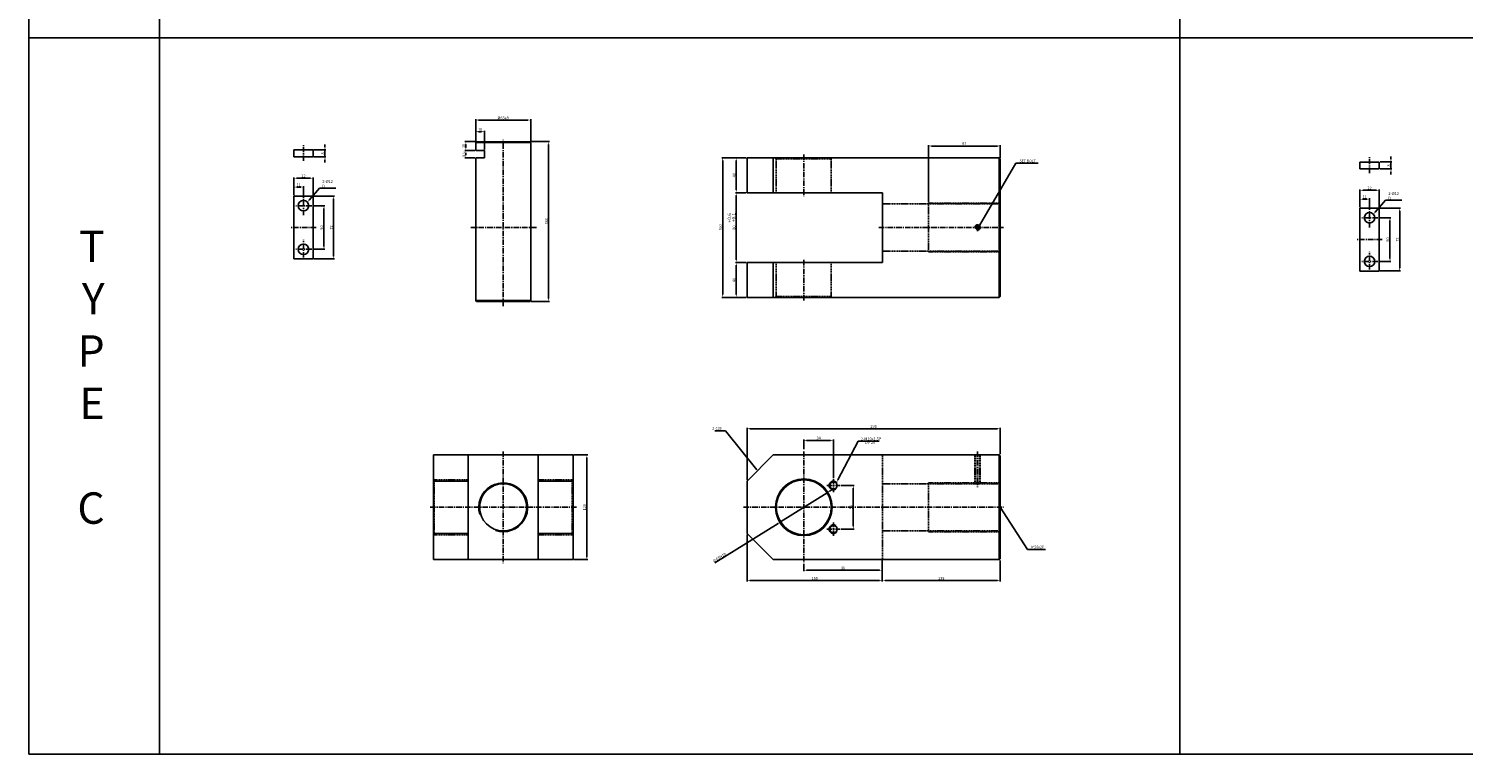
# Model space of a CAD drawing. Extents: x 51 to 9064, y -10761 to 713.
# Drawn here: x 3665 to 5309, y -8645 to -7814 of the extents above; entities that cross this region are included whole.
import ezdxf

# ---------------------------------------------------------------- set-up
doc = ezdxf.new("R2010")
doc.units = 0
doc.header["$LTSCALE"] = 5
doc.header["$MEASUREMENT"] = 0
doc.header["$PDMODE"] = 34
doc.linetypes.add('CENTER', pattern=[2, 1.25, -0.25, 0.25, -0.25])
doc.linetypes.add('HIDDEN', pattern=[0.375, 0.25, -0.125])
doc.layers.get('0').update_dxf_attribs({"color": 3, "linetype": 'CONTINUOUS'})
doc.layers.get('Defpoints').update_dxf_attribs({"linetype": 'CONTINUOUS'})
for name, color, linetype in [('HID', 2, 'HIDDEN'), ('ML', 3, 'CONTINUOUS'), ('외형선', 140, 'CONTINUOUS'), ('테두리', 7, 'CONTINUOUS')]:
    doc.layers.add(name, color=color, linetype=linetype)
doc.styles.add('GHS', font='romans', dxfattribs={"bigfont": 'ghs'})
doc.styles.add('치수', font='romans.shx', dxfattribs={"width": 0.7, "oblique": 10, "bigfont": 'fhg.shx'})
doc.dimstyles.new('NKPT', dxfattribs={"dimtxt": 3.2, "dimasz": 3.2, "dimexe": 1, "dimexo": 1, "dimgap": 1, "dimtad": 1, "dimdsep": 46, "dimtxsty": '치수', "dimcen": 0, "dimclrd": 256, "dimclre": 256, "dimclrt": 2, "dimaunit": 1, "dimazin": 2, "dimtm": 1e-09, "dimtfac": 0.7, "dimtmove": 0, "dimatfit": 3, "dimfxl": 0, "dimtolj": 1, "dimarcsym": 0})

# ---------------------------------------------------------------- blocks, each defined once
blk = doc.blocks.new('*D901')
at = {"layer": 'Defpoints', "color": 0}
for p in [(4553.6, -8426.3), (4643.6, -8422.3), (4643.6, -8434.4)]:
    blk.add_point(p, dxfattribs=at)
at = {"layer": 'ML', "lineweight": -2}
for p, q in [((4553.6, -8427.3), (4553.6, -8435.4)), ((4643.6, -8423.3), (4643.6, -8435.4)), ((4556.8, -8434.4), (4640.4, -8434.4))]:
    blk.add_line(p, q, dxfattribs=at)
at = {"layer": 'ML'}
for points in [[(4556.8, -8433.9), (4556.8, -8434.9), (4553.6, -8434.4)], [(4640.4, -8433.9), (4640.4, -8434.9), (4643.6, -8434.4)]]:
    blk.add_solid(points, dxfattribs=at)
at = {"layer": 'ML', "color": 2, "insert": (4598.6, -8431.8), "char_height": 3.2, "attachment_point": 5, "style": '치수'}
blk.add_mtext('\\A1;90', dxfattribs=at)
blk = doc.blocks.new('*D902')
at = {"layer": 'Defpoints', "color": 0}
for p in [(4778.6, -8422.3), (4643.6, -8446.3), (4778.6, -8446.3)]:
    blk.add_point(p, dxfattribs=at)
at = {"layer": 'ML', "lineweight": -2}
for p, q in [((4778.6, -8423.3), (4778.6, -8447.3)), ((4643.6, -8447.3), (4643.6, -8447.3)), ((4646.8, -8446.3), (4775.4, -8446.3))]:
    blk.add_line(p, q, dxfattribs=at)
at = {"layer": 'ML'}
for points in [[(4646.8, -8445.8), (4646.8, -8446.9), (4643.6, -8446.3)], [(4775.4, -8445.8), (4775.4, -8446.9), (4778.6, -8446.3)]]:
    blk.add_solid(points, dxfattribs=at)
at = {"layer": 'ML', "color": 2, "insert": (4711.1, -8443.7), "char_height": 3.2, "attachment_point": 5, "style": '치수'}
blk.add_mtext('\\A1;135', dxfattribs=at)
blk = doc.blocks.new('*D903')
at = {"layer": 'Defpoints', "color": 0}
for p in [(4778.6, -8272.3), (4778.6, -8302.3), (4488.6, -8332.3)]:
    blk.add_point(p, dxfattribs=at)
at = {"layer": 'ML', "lineweight": -2}
for p, q in [((4488.6, -8331.3), (4488.6, -8271.3)), ((4491.8, -8272.3), (4775.4, -8272.3)), ((4778.6, -8301.3), (4778.6, -8271.3))]:
    blk.add_line(p, q, dxfattribs=at)
at = {"layer": 'ML'}
for points in [[(4491.8, -8271.7), (4491.8, -8272.8), (4488.6, -8272.3)], [(4775.4, -8271.7), (4775.4, -8272.8), (4778.6, -8272.3)]]:
    blk.add_solid(points, dxfattribs=at)
at = {"layer": 'ML', "color": 2, "insert": (4633.6, -8269.7), "char_height": 3.2, "attachment_point": 5, "style": '치수'}
blk.add_mtext('\\A1;290', dxfattribs=at)
blk = doc.blocks.new('*D960')
at = {"layer": 'Defpoints', "color": 0}
for p in [(4488.6, -8001.8), (4476.2, -8081.8), (4488.6, -8081.8)]:
    blk.add_point(p, dxfattribs=at)
at = {"layer": '테두리', "lineweight": -2}
for p, q in [((4487.6, -8001.8), (4475.2, -8001.8)), ((4476.2, -8005), (4476.2, -8078.6)), ((4487.6, -8081.8), (4475.2, -8081.8))]:
    blk.add_line(p, q, dxfattribs=at)
at = {"layer": '테두리'}
for points in [[(4475.7, -8005), (4476.7, -8005), (4476.2, -8001.8)], [(4475.7, -8078.6), (4476.7, -8078.6), (4476.2, -8081.8)]]:
    blk.add_solid(points, dxfattribs=at)
at = {"layer": '테두리', "color": 2, "insert": (4473.6, -8041.8), "char_height": 3.2, "attachment_point": 5, "rotation": 90, "style": '치수'}
blk.add_mtext('\\A1;80', dxfattribs=at)
blk = doc.blocks.new('*D961')
at = {"layer": 'Defpoints', "color": 0}
for p in [(4476.2, -7961.8), (4488.6, -7961.8), (4488.6, -8001.8)]:
    blk.add_point(p, dxfattribs=at)
at = {"layer": '테두리', "lineweight": -2}
for p, q in [((4487.6, -7961.8), (4475.2, -7961.8)), ((4476.2, -7998.6), (4476.2, -7965)), ((4487.6, -8001.8), (4475.2, -8001.8))]:
    blk.add_line(p, q, dxfattribs=at)
at = {"layer": '테두리'}
for points in [[(4475.7, -7965), (4476.7, -7965), (4476.2, -7961.8)], [(4475.7, -7998.6), (4476.7, -7998.6), (4476.2, -8001.8)]]:
    blk.add_solid(points, dxfattribs=at)
at = {"layer": '테두리', "color": 2, "insert": (4473.6, -7981.8), "char_height": 3.2, "attachment_point": 5, "rotation": 90, "style": '치수'}
blk.add_mtext('\\A1;40', dxfattribs=at)
blk = doc.blocks.new('*D962')
at = {"layer": 'Defpoints', "color": 0}
for p in [(4488.6, -8081.8), (4476.2, -8121.8), (4488.6, -8121.8)]:
    blk.add_point(p, dxfattribs=at)
at = {"layer": '테두리', "lineweight": -2}
for p, q in [((4487.6, -8081.8), (4475.2, -8081.8)), ((4476.2, -8085), (4476.2, -8118.6)), ((4487.6, -8121.8), (4475.2, -8121.8))]:
    blk.add_line(p, q, dxfattribs=at)
at = {"layer": '테두리'}
for points in [[(4475.7, -8085), (4476.7, -8085), (4476.2, -8081.8)], [(4475.7, -8118.6), (4476.7, -8118.6), (4476.2, -8121.8)]]:
    blk.add_solid(points, dxfattribs=at)
at = {"layer": '테두리', "color": 2, "insert": (4473.6, -8101.8), "char_height": 3.2, "attachment_point": 5, "rotation": 90, "style": '치수'}
blk.add_mtext('\\A1;40', dxfattribs=at)
blk = doc.blocks.new('*D963')
at = {"layer": 'Defpoints', "color": 0}
for p in [(4460.7, -7961.8), (4488.6, -7961.8), (4487.6, -8121.8)]:
    blk.add_point(p, dxfattribs=at)
at = {"layer": '테두리', "lineweight": -2}
for p, q in [((4487.6, -7961.8), (4459.7, -7961.8)), ((4460.7, -8118.6), (4460.7, -7965)), ((4486.6, -8121.8), (4459.7, -8121.8))]:
    blk.add_line(p, q, dxfattribs=at)
at = {"layer": '테두리'}
for points in [[(4460.1, -7965), (4461.2, -7965), (4460.7, -7961.8)], [(4460.1, -8118.6), (4461.2, -8118.6), (4460.7, -8121.8)]]:
    blk.add_solid(points, dxfattribs=at)
at = {"layer": '테두리', "color": 2, "insert": (4458.1, -8041.8), "char_height": 3.2, "attachment_point": 5, "rotation": 90, "style": '치수'}
blk.add_mtext('\\A1;160', dxfattribs=at)
blk = doc.blocks.new('*D964')
at = {"layer": 'Defpoints', "color": 0}
for p in [(4778.6, -7948.3), (4778.6, -7962.8), (4696.6, -8013.7)]:
    blk.add_point(p, dxfattribs=at)
at = {"layer": '테두리', "lineweight": -2}
for p, q in [((4696.6, -8012.7), (4696.6, -7947.3)), ((4699.8, -7948.3), (4775.4, -7948.3)), ((4778.6, -7961.8), (4778.6, -7947.3))]:
    blk.add_line(p, q, dxfattribs=at)
at = {"layer": '테두리'}
for points in [[(4699.8, -7947.7), (4699.8, -7948.8), (4696.6, -7948.3)], [(4775.4, -7947.7), (4775.4, -7948.8), (4778.6, -7948.3)]]:
    blk.add_solid(points, dxfattribs=at)
at = {"layer": '테두리', "color": 2, "insert": (4737.6, -7945.7), "char_height": 3.2, "attachment_point": 5, "style": '치수'}
blk.add_mtext('\\A1;82', dxfattribs=at)
blk = doc.blocks.new('*D965')
at = {"layer": 'Defpoints', "color": 0}
for p in [(4488.6, -8392.3), (4643.6, -8423.3), (4643.6, -8446.3)]:
    blk.add_point(p, dxfattribs=at)
at = {"layer": '테두리', "lineweight": -2}
for p, q in [((4488.6, -8393.3), (4488.6, -8447.3)), ((4643.6, -8424.3), (4643.6, -8447.3)), ((4491.8, -8446.3), (4640.4, -8446.3))]:
    blk.add_line(p, q, dxfattribs=at)
at = {"layer": '테두리'}
for points in [[(4491.8, -8445.8), (4491.8, -8446.9), (4488.6, -8446.3)], [(4640.4, -8445.8), (4640.4, -8446.9), (4643.6, -8446.3)]]:
    blk.add_solid(points, dxfattribs=at)
at = {"layer": '테두리', "color": 2, "insert": (4566.1, -8443.7), "char_height": 3.2, "attachment_point": 5, "style": '치수'}
blk.add_mtext('\\A1;155', dxfattribs=at)
blk = doc.blocks.new('*D966')
at = {"layer": 'Defpoints', "color": 0}
for p in [(4289.2, -8302.3), (4305, -8302.3), (4289.2, -8422.3)]:
    blk.add_point(p, dxfattribs=at)
at = {"layer": '테두리', "lineweight": -2}
for p, q in [((4290.2, -8302.3), (4306, -8302.3)), ((4305, -8419.1), (4305, -8305.5)), ((4290.2, -8422.3), (4306, -8422.3))]:
    blk.add_line(p, q, dxfattribs=at)
at = {"layer": '테두리'}
for points in [[(4304.5, -8305.5), (4305.6, -8305.5), (4305, -8302.3)], [(4304.5, -8419.1), (4305.6, -8419.1), (4305, -8422.3)]]:
    blk.add_solid(points, dxfattribs=at)
at = {"layer": '테두리', "color": 2, "insert": (4302.4, -8362.3), "char_height": 3.2, "attachment_point": 5, "rotation": 90, "style": '치수'}
blk.add_mtext('\\A1;120', dxfattribs=at)
blk = doc.blocks.new('*D967')
at = {"layer": 'Defpoints', "color": 0}
for p in [(4580.3, -8345.6), (4527, -8379)]:
    blk.add_point(p, dxfattribs=at)
at = {"layer": '테두리', "lineweight": -2}
for p, q in [((4580.3, -8345.6), (4527, -8379)), ((4583.1, -8343.9), (4585.8, -8342.2)), ((4451.8, -8426.1), (4524.2, -8380.7))]:
    blk.add_line(p, q, dxfattribs=at)
at = {"layer": '테두리'}
for points in [[(4582.8, -8343.4), (4583.3, -8344.3), (4580.3, -8345.6)], [(4524, -8380.3), (4524.5, -8381.2), (4527, -8379)]]:
    blk.add_solid(points, dxfattribs=at)
at = {"layer": '테두리', "color": 2, "insert": (4456.7, -8420), "char_height": 3.2, "attachment_point": 5, "rotation": 32.0754, "style": '치수'}
blk.add_mtext('\\A1;∅63H10', dxfattribs=at)
blk = doc.blocks.new('*D1122')
at = {"layer": 'Defpoints', "color": 0}
for p in [(4240.7, -7943.3), (4261.3, -7943.3), (4239.7, -8126.3)]:
    blk.add_point(p, dxfattribs=at)
at = {"layer": '외형선', "lineweight": -2}
for p, q in [((4241.7, -7943.3), (4262.3, -7943.3)), ((4261.3, -8123.1), (4261.3, -7946.5)), ((4240.7, -8126.3), (4262.3, -8126.3))]:
    blk.add_line(p, q, dxfattribs=at)
at = {"layer": '외형선'}
for points in [[(4260.7, -7946.5), (4261.8, -7946.5), (4261.3, -7943.3)], [(4260.7, -8123.1), (4261.8, -8123.1), (4261.3, -8126.3)]]:
    blk.add_solid(points, dxfattribs=at)
at = {"layer": '외형선', "color": 2, "insert": (4258.7, -8034.8), "char_height": 3.2, "attachment_point": 5, "rotation": 90, "style": '치수'}
blk.add_mtext('\\A1;183', dxfattribs=at)
blk = doc.blocks.new('*D1123')
at = {"layer": 'Defpoints', "color": 0}
for p in [(4177.7, -7918.6), (4177.7, -7944.3), (4240.7, -7944.3)]:
    blk.add_point(p, dxfattribs=at)
at = {"layer": '외형선', "lineweight": -2}
for p, q in [((4177.7, -7943.3), (4177.7, -7917.6)), ((4237.5, -7918.6), (4180.9, -7918.6)), ((4240.7, -7943.3), (4240.7, -7917.6))]:
    blk.add_line(p, q, dxfattribs=at)
at = {"layer": '외형선'}
for points in [[(4180.9, -7918), (4180.9, -7919.1), (4177.7, -7918.6)], [(4237.5, -7918), (4237.5, -7919.1), (4240.7, -7918.6)]]:
    blk.add_solid(points, dxfattribs=at)
at = {"layer": '외형선', "color": 2, "insert": (4209.2, -7916), "char_height": 3.2, "attachment_point": 5, "style": '치수'}
blk.add_mtext('\\A1;%%C63e9', dxfattribs=at)
blk = doc.blocks.new('*D1124')
at = {"layer": 'Defpoints', "color": 0}
for p in [(3991.4, -7952.8), (3991.4, -7960.8), (4005, -7960.8)]:
    blk.add_point(p, dxfattribs=at)
at = {"layer": '외형선', "lineweight": -2}
for p, q in [((3992.4, -7952.8), (4006, -7952.8)), ((4005, -7949.6), (4005, -7946.4)), ((4005, -7952.8), (4005, -7960.8)), ((3992.4, -7960.8), (4006, -7960.8)), ((4005, -7964), (4005, -7967.2))]:
    blk.add_line(p, q, dxfattribs=at)
at = {"layer": '외형선'}
for points in [[(4004.4, -7949.6), (4005.5, -7949.6), (4005, -7952.8)], [(4004.4, -7964), (4005.5, -7964), (4005, -7960.8)]]:
    blk.add_solid(points, dxfattribs=at)
at = {"layer": '외형선', "color": 2, "insert": (4002.4, -7956.8), "char_height": 3.2, "attachment_point": 5, "rotation": 90, "style": '치수'}
blk.add_mtext('\\A1;8', dxfattribs=at)
blk = doc.blocks.new('*D1125')
at = {"layer": 'Defpoints', "color": 0}
for p in [(3989.9, -8016.7), (3989.9, -8066.7), (4003.8, -8066.7)]:
    blk.add_point(p, dxfattribs=at)
at = {"layer": '외형선', "lineweight": -2}
for p, q in [((3990.9, -8016.7), (4004.8, -8016.7)), ((4003.8, -8019.9), (4003.8, -8063.5)), ((3990.9, -8066.7), (4004.8, -8066.7))]:
    blk.add_line(p, q, dxfattribs=at)
at = {"layer": '외형선'}
for points in [[(4003.3, -8019.9), (4004.4, -8019.9), (4003.8, -8016.7)], [(4003.3, -8063.5), (4004.4, -8063.5), (4003.8, -8066.7)]]:
    blk.add_solid(points, dxfattribs=at)
at = {"layer": '외형선', "color": 2, "insert": (4001.2, -8041.7), "char_height": 3.2, "attachment_point": 5, "rotation": 90, "style": '치수'}
blk.add_mtext('\\A1;50', dxfattribs=at)
blk = doc.blocks.new('*D1126')
at = {"layer": 'Defpoints', "color": 0}
for p in [(3991.4, -8005.7), (4014.9, -8005.7), (3991.4, -8077.7)]:
    blk.add_point(p, dxfattribs=at)
at = {"layer": '외형선', "lineweight": -2}
for p, q in [((3992.4, -8005.7), (4015.9, -8005.7)), ((4014.9, -8074.5), (4014.9, -8008.9)), ((3992.4, -8077.7), (4015.9, -8077.7))]:
    blk.add_line(p, q, dxfattribs=at)
at = {"layer": '외형선'}
for points in [[(4014.4, -8008.9), (4015.5, -8008.9), (4014.9, -8005.7)], [(4014.4, -8074.5), (4015.5, -8074.5), (4014.9, -8077.7)]]:
    blk.add_solid(points, dxfattribs=at)
at = {"layer": '외형선', "color": 2, "insert": (4012.3, -8041.7), "char_height": 3.2, "attachment_point": 5, "rotation": 90, "style": '치수'}
blk.add_mtext('\\A1;72', dxfattribs=at)
blk = doc.blocks.new('*D1127')
at = {"layer": 'Defpoints', "color": 0}
for p in [(3969.4, -7995.4), (3969.4, -8005.7), (3980.4, -8008.7)]:
    blk.add_point(p, dxfattribs=at)
at = {"layer": '외형선', "lineweight": -2}
for p, q in [((3969.4, -8004.7), (3969.4, -7994.4)), ((3977.2, -7995.4), (3972.6, -7995.4)), ((3980.4, -8007.7), (3980.4, -7994.4))]:
    blk.add_line(p, q, dxfattribs=at)
at = {"layer": '외형선'}
for points in [[(3972.6, -7994.8), (3972.6, -7995.9), (3969.4, -7995.4)], [(3977.2, -7994.8), (3977.2, -7995.9), (3980.4, -7995.4)]]:
    blk.add_solid(points, dxfattribs=at)
at = {"layer": '외형선', "color": 2, "insert": (3974.9, -7992.8), "char_height": 3.2, "attachment_point": 5, "style": '치수'}
blk.add_mtext('\\A1;11', dxfattribs=at)
blk = doc.blocks.new('*D1128')
at = {"layer": 'Defpoints', "color": 0}
for p in [(3969.4, -7985.2), (3969.4, -8004.7), (3991.4, -8005.7)]:
    blk.add_point(p, dxfattribs=at)
at = {"layer": '외형선', "lineweight": -2}
for p, q in [((3969.4, -8003.7), (3969.4, -7984.2)), ((3988.2, -7985.2), (3972.6, -7985.2)), ((3991.4, -8004.7), (3991.4, -7984.2))]:
    blk.add_line(p, q, dxfattribs=at)
at = {"layer": '외형선'}
for points in [[(3972.6, -7984.6), (3972.6, -7985.7), (3969.4, -7985.2)], [(3988.2, -7984.6), (3988.2, -7985.7), (3991.4, -7985.2)]]:
    blk.add_solid(points, dxfattribs=at)
at = {"layer": '외형선', "color": 2, "insert": (3980.4, -7982.6), "char_height": 3.2, "attachment_point": 5, "style": '치수'}
blk.add_mtext('\\A1;22', dxfattribs=at)
blk = doc.blocks.new('*D1129')
at = {"layer": 'Defpoints', "color": 0}
for p in [(4177.7, -7931.9), (4177.7, -7944.3), (4187.7, -7953.3)]:
    blk.add_point(p, dxfattribs=at)
at = {"layer": '외형선', "lineweight": -2}
for p, q in [((4177.7, -7943.3), (4177.7, -7930.9)), ((4184.5, -7931.9), (4180.9, -7931.9)), ((4187.7, -7952.3), (4187.7, -7930.9))]:
    blk.add_line(p, q, dxfattribs=at)
at = {"layer": '외형선'}
for points in [[(4180.9, -7931.3), (4180.9, -7932.4), (4177.7, -7931.9)], [(4184.5, -7931.3), (4184.5, -7932.4), (4187.7, -7931.9)]]:
    blk.add_solid(points, dxfattribs=at)
at = {"layer": '외형선', "color": 2, "insert": (4182.7, -7929.3), "char_height": 3.2, "attachment_point": 5, "style": '치수'}
blk.add_mtext('\\A1;10', dxfattribs=at)
blk = doc.blocks.new('*D1130')
at = {"layer": 'Defpoints', "color": 0}
for p in [(4166.4, -7943.3), (4177.7, -7953.3), (4178.7, -7943.3)]:
    blk.add_point(p, dxfattribs=at)
at = {"layer": '외형선', "lineweight": -2}
for p, q in [((4177.7, -7943.3), (4165.4, -7943.3)), ((4176.7, -7953.3), (4165.4, -7953.3)), ((4166.4, -7950.1), (4166.4, -7946.5))]:
    blk.add_line(p, q, dxfattribs=at)
at = {"layer": '외형선'}
for points in [[(4165.9, -7946.5), (4166.9, -7946.5), (4166.4, -7943.3)], [(4165.9, -7950.1), (4166.9, -7950.1), (4166.4, -7953.3)]]:
    blk.add_solid(points, dxfattribs=at)
at = {"layer": '외형선', "color": 2, "insert": (4163.8, -7948.3), "char_height": 3.2, "attachment_point": 5, "rotation": 90, "style": '치수'}
blk.add_mtext('\\A1;10', dxfattribs=at)
blk = doc.blocks.new('*D1131')
at = {"layer": 'Defpoints', "color": 0}
for p in [(4177.7, -7953.3), (4166.4, -7961.8), (4177.7, -7961.8)]:
    blk.add_point(p, dxfattribs=at)
at = {"layer": '외형선', "lineweight": -2}
for p, q in [((4176.7, -7953.3), (4165.4, -7953.3)), ((4176.7, -7961.8), (4165.4, -7961.8)), ((4166.4, -7956.5), (4166.4, -7958.6))]:
    blk.add_line(p, q, dxfattribs=at)
at = {"layer": '외형선'}
for points in [[(4165.9, -7956.5), (4166.9, -7956.5), (4166.4, -7953.3)], [(4165.9, -7958.6), (4166.9, -7958.6), (4166.4, -7961.8)]]:
    blk.add_solid(points, dxfattribs=at)
at = {"layer": '외형선', "color": 2, "insert": (4163.8, -7957.6), "char_height": 3.2, "attachment_point": 5, "rotation": 90, "style": '치수'}
blk.add_mtext('\\A1;8.5', dxfattribs=at)
blk = doc.blocks.new('*D1144')
at = {"layer": 'Defpoints', "color": 0}
for p in [(5212.9, -7966.6), (5212.9, -7974.6), (5226.4, -7974.6)]:
    blk.add_point(p, dxfattribs=at)
at = {"layer": '외형선', "lineweight": -2}
for p, q in [((5213.9, -7966.6), (5227.4, -7966.6)), ((5226.4, -7963.4), (5226.4, -7960.2)), ((5226.4, -7966.6), (5226.4, -7974.6)), ((5213.9, -7974.6), (5227.4, -7974.6)), ((5226.4, -7977.8), (5226.4, -7981))]:
    blk.add_line(p, q, dxfattribs=at)
at = {"layer": '외형선'}
for points in [[(5225.9, -7963.4), (5227, -7963.4), (5226.4, -7966.6)], [(5225.9, -7977.8), (5227, -7977.8), (5226.4, -7974.6)]]:
    blk.add_solid(points, dxfattribs=at)
at = {"layer": '외형선', "color": 2, "insert": (5223.8, -7970.6), "char_height": 3.2, "attachment_point": 5, "rotation": 90, "style": '치수'}
blk.add_mtext('\\A1;8', dxfattribs=at)
blk = doc.blocks.new('*D1145')
at = {"layer": 'Defpoints', "color": 0}
for p in [(5211.4, -8030.5), (5211.4, -8080.5), (5225.3, -8080.5)]:
    blk.add_point(p, dxfattribs=at)
at = {"layer": '외형선', "lineweight": -2}
for p, q in [((5212.4, -8030.5), (5226.3, -8030.5)), ((5225.3, -8033.7), (5225.3, -8077.3)), ((5212.4, -8080.5), (5226.3, -8080.5))]:
    blk.add_line(p, q, dxfattribs=at)
at = {"layer": '외형선'}
for points in [[(5224.8, -8033.7), (5225.9, -8033.7), (5225.3, -8030.5)], [(5224.8, -8077.3), (5225.9, -8077.3), (5225.3, -8080.5)]]:
    blk.add_solid(points, dxfattribs=at)
at = {"layer": '외형선', "color": 2, "insert": (5222.7, -8055.5), "char_height": 3.2, "attachment_point": 5, "rotation": 90, "style": '치수'}
blk.add_mtext('\\A1;50', dxfattribs=at)
blk = doc.blocks.new('*D1146')
at = {"layer": 'Defpoints', "color": 0}
for p in [(5212.9, -8019.5), (5236.4, -8019.5), (5212.9, -8091.5)]:
    blk.add_point(p, dxfattribs=at)
at = {"layer": '외형선', "lineweight": -2}
for p, q in [((5213.9, -8019.5), (5237.4, -8019.5)), ((5236.4, -8088.3), (5236.4, -8022.7)), ((5213.9, -8091.5), (5237.4, -8091.5))]:
    blk.add_line(p, q, dxfattribs=at)
at = {"layer": '외형선'}
for points in [[(5235.9, -8022.7), (5237, -8022.7), (5236.4, -8019.5)], [(5235.9, -8088.3), (5237, -8088.3), (5236.4, -8091.5)]]:
    blk.add_solid(points, dxfattribs=at)
at = {"layer": '외형선', "color": 2, "insert": (5233.8, -8055.5), "char_height": 3.2, "attachment_point": 5, "rotation": 90, "style": '치수'}
blk.add_mtext('\\A1;72', dxfattribs=at)
blk = doc.blocks.new('*D1147')
at = {"layer": 'Defpoints', "color": 0}
for p in [(5190.9, -8009.2), (5190.9, -8019.5), (5201.9, -8022.5)]:
    blk.add_point(p, dxfattribs=at)
at = {"layer": '외형선', "lineweight": -2}
for p, q in [((5190.9, -8018.5), (5190.9, -8008.2)), ((5198.7, -8009.2), (5194.1, -8009.2)), ((5201.9, -8021.5), (5201.9, -8008.2))]:
    blk.add_line(p, q, dxfattribs=at)
at = {"layer": '외형선'}
for points in [[(5194.1, -8008.7), (5194.1, -8009.8), (5190.9, -8009.2)], [(5198.7, -8008.7), (5198.7, -8009.8), (5201.9, -8009.2)]]:
    blk.add_solid(points, dxfattribs=at)
at = {"layer": '외형선', "color": 2, "insert": (5196.4, -8006.6), "char_height": 3.2, "attachment_point": 5, "style": '치수'}
blk.add_mtext('\\A1;11', dxfattribs=at)
blk = doc.blocks.new('*D1148')
at = {"layer": 'Defpoints', "color": 0}
for p in [(5190.9, -7999), (5190.9, -8018.5), (5212.9, -8019.5)]:
    blk.add_point(p, dxfattribs=at)
at = {"layer": '외형선', "lineweight": -2}
for p, q in [((5190.9, -8017.5), (5190.9, -7998)), ((5209.7, -7999), (5194.1, -7999)), ((5212.9, -8018.5), (5212.9, -7998))]:
    blk.add_line(p, q, dxfattribs=at)
at = {"layer": '외형선'}
for points in [[(5194.1, -7998.5), (5194.1, -7999.6), (5190.9, -7999)], [(5209.7, -7998.5), (5209.7, -7999.6), (5212.9, -7999)]]:
    blk.add_solid(points, dxfattribs=at)
at = {"layer": '외형선', "color": 2, "insert": (5201.9, -7996.4), "char_height": 3.2, "attachment_point": 5, "style": '치수'}
blk.add_mtext('\\A1;22', dxfattribs=at)
blk = doc.blocks.new('*D1178')
at = {"layer": 'Defpoints', "color": 0}
for p in [(4595.4, -8337.3), (4595.4, -8387.3), (4610.3, -8387.3)]:
    blk.add_point(p, dxfattribs=at)
at = {"layer": '외형선', "lineweight": -2}
for p, q in [((4596.4, -8337.3), (4611.3, -8337.3)), ((4610.3, -8340.5), (4610.3, -8384.1)), ((4596.4, -8387.3), (4611.3, -8387.3))]:
    blk.add_line(p, q, dxfattribs=at)
at = {"layer": '외형선'}
for points in [[(4609.8, -8340.5), (4610.8, -8340.5), (4610.3, -8337.3)], [(4609.8, -8384.1), (4610.8, -8384.1), (4610.3, -8387.3)]]:
    blk.add_solid(points, dxfattribs=at)
at = {"layer": '외형선', "color": 2, "insert": (4607.7, -8362.3), "char_height": 3.2, "attachment_point": 5, "rotation": 90, "style": '치수'}
blk.add_mtext('\\A1;50', dxfattribs=at)
blk = doc.blocks.new('*D1179')
at = {"layer": 'Defpoints', "color": 0}
for p in [(4553.6, -8285.6), (4553.6, -8296.7), (4587.6, -8329.6)]:
    blk.add_point(p, dxfattribs=at)
at = {"layer": '외형선', "lineweight": -2}
for p, q in [((4553.6, -8295.7), (4553.6, -8284.6)), ((4587.6, -8328.6), (4587.6, -8284.6)), ((4584.4, -8285.6), (4556.8, -8285.6))]:
    blk.add_line(p, q, dxfattribs=at)
at = {"layer": '외형선'}
for points in [[(4556.8, -8285), (4556.8, -8286.1), (4553.6, -8285.6)], [(4584.4, -8285), (4584.4, -8286.1), (4587.6, -8285.6)]]:
    blk.add_solid(points, dxfattribs=at)
at = {"layer": '외형선', "color": 2, "insert": (4570.6, -8283), "char_height": 3.2, "attachment_point": 5, "style": '치수'}
blk.add_mtext('\\A1;34', dxfattribs=at)

msp = doc.modelspace()

# ---------------------------------------------------------------- linework, layer by layer
for p, q in [((3665.5, -6853.365), (3665.5, -8645.365)), ((3815.5, -6853.365), (3815.5, -8645.365)), ((4984.5, -8645.365), (4984.5, -6853.365)), ((7322.5, -7824.365), (3665.5, -7824.365)), ((7322.5, -8645.365), (3665.5, -8645.365))]:
    msp.add_line(p, q)
for centre, start, end in [((4587.65, -8337.303), 34.346061, 302.986599), ((4587.65, -8387.303), 57.013401, 325.653939)]:
    msp.add_arc(centre, 5, start, end)
at = {"layer": 'Defpoints', "color": 0, "linetype": 'ByBlock'}
for p in [(4488.65, -7961.848), (4778.65, -7961.848), (4488.65, -8001.848), (4488.65, -8001.848), (4696.65, -8013.687), (4488.65, -8081.848), (4488.65, -8121.848), (4488.65, -8355.949), (4488.65, -8392.303)]:
    msp.add_point(p, dxfattribs=at)
at = {"layer": 'HID'}
for p, q in [((4522.15, -7962.848), (4521.15, -7961.848)), ((4522.15, -7962.848), (4522.15, -8001.848)), ((4522.15, -7962.848), (4585.15, -7962.848)), ((4585.15, -7962.848), (4586.15, -7961.848)), ((4585.15, -7962.848), (4585.15, -8001.848)), ((4643.65, -8014.687), (4778.65, -8014.687)), ((4696.65, -8013.687), (4778.65, -8013.687)), ((4696.65, -8013.687), (4696.65, -8069.687)), ((4643.65, -8068.687), (4778.65, -8068.687)), ((4696.65, -8069.687), (4778.65, -8069.687)), ((4522.15, -8081.848), (4522.15, -8120.848)), ((4585.15, -8081.848), (4585.15, -8120.848)), ((4522.15, -8120.848), (4521.15, -8121.848)), ((4522.15, -8120.848), (4585.15, -8120.848)), ((4585.15, -8120.848), (4586.15, -8121.848)), ((4643.65, -8302.303), (4643.65, -8422.303)), ((4749.7, -8302.303), (4749.7, -8335.303)), ((4750.325, -8302.303), (4750.325, -8335.303)), ((4755.075, -8302.303), (4755.075, -8335.303)), ((4755.7, -8302.303), (4755.7, -8335.303)), ((4130.192, -8330.803), (4129.192, -8329.803)), ((4130.192, -8330.803), (4169.192, -8330.803)), ((4130.192, -8330.803), (4130.192, -8393.803)), ((4288.192, -8330.803), (4249.192, -8330.803)), ((4288.192, -8330.803), (4289.192, -8329.803)), ((4288.192, -8330.803), (4288.192, -8393.803)), ((4643.65, -8335.303), (4778.65, -8335.303)), ((4696.65, -8334.303), (4696.65, -8390.303)), ((4696.65, -8334.303), (4778.65, -8334.303)), ((4130.192, -8393.803), (4129.192, -8394.803)), ((4130.192, -8393.803), (4169.192, -8393.803)), ((4288.192, -8393.803), (4249.192, -8393.803)), ((4288.192, -8393.803), (4289.192, -8394.803)), ((4643.65, -8389.303), (4778.65, -8389.303)), ((4696.65, -8390.303), (4778.65, -8390.303))]:
    msp.add_line(p, q, dxfattribs=at)
at = {"layer": 'ML', "color": 1, "linetype": 'CENTER'}
for p, q in [((3980.357, -7965.433), (3980.357, -7947.246)), ((4209.192, -8131.646), (4209.192, -7941.144)), ((4553.65, -7957.848), (4553.65, -8005.848)), ((5201.853, -7979.294), (5201.853, -7961.107)), ((3989.859, -8016.687), (3971.557, -8016.687)), ((3980.357, -8027.729), (3980.357, -8008.687)), ((4752.7, -8037.992), (4752.7, -8045.819)), ((5211.355, -8030.548), (5193.053, -8030.548)), ((5201.853, -8041.59), (5201.853, -8022.548)), ((3994.787, -8041.687), (3966.278, -8041.687)), ((4247.183, -8041.687), (4172.207, -8041.687)), ((4639.65, -8041.687), (4782.65, -8041.687)), ((3989.859, -8066.687), (3971.557, -8066.687)), ((3980.357, -8076.109), (3980.357, -8055.702)), ((5216.282, -8055.548), (5187.773, -8055.548)), ((5201.853, -8089.97), (5201.853, -8069.563)), ((4553.65, -8078.926), (4553.65, -8125.848)), ((5211.355, -8080.548), (5193.053, -8080.548)), ((4209.192, -8298.303), (4209.192, -8426.303)), ((4553.65, -8298.303), (4553.65, -8426.303)), ((4752.7, -8298.303), (4752.7, -8339.303)), ((4587.65, -8329.558), (4587.65, -8345.049)), ((4579.904, -8337.303), (4595.395, -8337.303)), ((4221.692, -8362.303), (4125.192, -8362.303)), ((4293.192, -8362.303), (4221.692, -8362.303)), ((4484.65, -8362.303), (4782.65, -8362.303)), ((4587.65, -8395.049), (4587.65, -8379.558)), ((4579.904, -8387.303), (4595.395, -8387.303))]:
    msp.add_line(p, q, dxfattribs=at)
at = {"layer": 'ML'}
for p, q in [((4488.65, -7961.848), (4488.65, -8001.848)), ((4488.65, -7961.848), (4777.65, -7961.848)), ((4518.65, -7961.848), (4518.65, -8001.848)), ((4777.65, -7961.848), (4778.65, -7962.848)), ((4777.65, -7961.848), (4777.65, -8121.848)), ((4778.65, -7962.848), (4778.65, -8120.848)), ((4488.65, -8001.848), (4643.65, -8001.848)), ((4643.65, -8001.848), (4643.65, -8081.848)), ((4488.65, -8081.848), (4488.65, -8121.848)), ((4488.65, -8081.848), (4643.65, -8081.848)), ((4518.65, -8081.848), (4518.65, -8121.848)), ((4488.65, -8121.848), (4777.65, -8121.848)), ((4777.65, -8121.848), (4778.65, -8120.848)), ((4289.192, -8302.303), (4129.192, -8302.303)), ((4129.192, -8302.303), (4129.192, -8422.303)), ((4169.192, -8302.303), (4169.192, -8422.303)), ((4249.192, -8302.303), (4249.192, -8422.303)), ((4289.192, -8302.303), (4289.192, -8422.303)), ((4488.65, -8332.303), (4518.65, -8302.303)), ((4518.65, -8302.303), (4777.65, -8302.303)), ((4777.65, -8302.303), (4778.65, -8303.303)), ((4777.65, -8302.303), (4777.65, -8422.303)), ((4778.65, -8303.303), (4778.65, -8421.303)), ((4169.192, -8332.303), (4129.192, -8332.303)), ((4289.192, -8332.303), (4249.192, -8332.303)), ((4488.65, -8332.303), (4488.65, -8392.303)), ((4488.65, -8342.303), (4488.65, -8382.303)), ((4488.65, -8352.303), (4488.65, -8347.303)), ((4169.192, -8392.303), (4129.192, -8392.303)), ((4289.192, -8392.303), (4249.192, -8392.303)), ((4488.65, -8392.303), (4518.65, -8422.303)), ((4289.192, -8422.303), (4129.192, -8422.303)), ((4518.65, -8422.303), (4777.65, -8422.303)), ((4777.65, -8422.303), (4778.65, -8421.303))]:
    msp.add_line(p, q, dxfattribs=at)
for centre, radius in [((4752.7, -8041.687), 2.375), ((4553.65, -8362.303), 32.5), ((4553.65, -8362.303), 31.5), ((4209.192, -8362.303), 27)]:
    msp.add_circle(centre, radius, dxfattribs=at)
at = {"layer": 'ML', "color": 2}
msp.add_arc((4752.7, -8041.687), 3, 254.286461, 197.928804, dxfattribs=at)
at = {"layer": '외형선'}
for p, q in [((3969.357, -7952.773), (3991.357, -7952.773)), ((3969.357, -7960.773), (3969.357, -7952.773)), ((3991.357, -7960.773), (3991.357, -7952.773)), ((4177.692, -7944.348), (4178.692, -7943.348)), ((4177.692, -7953.348), (4177.692, -7944.348)), ((4177.692, -7944.348), (4209.192, -7944.348)), ((4187.692, -7953.348), (4177.692, -7953.348)), ((4209.192, -7943.348), (4178.692, -7943.348)), ((4187.692, -7961.848), (4187.692, -7953.348)), ((4209.192, -7943.348), (4239.692, -7943.348)), ((4240.692, -7944.348), (4209.192, -7944.348)), ((4240.692, -7944.348), (4239.692, -7943.348)), ((4240.692, -8017.827), (4240.692, -7944.348)), ((3969.357, -7960.773), (3991.357, -7960.773)), ((4177.692, -8119.093), (4177.692, -7961.848)), ((4177.692, -8017.827), (4177.692, -7961.848)), ((4187.692, -7961.848), (4177.692, -7961.848)), ((4240.692, -8119.093), (4240.692, -7960.687)), ((5190.853, -7966.634), (5212.853, -7966.634)), ((5190.853, -7974.634), (5190.853, -7966.634)), ((5212.853, -7974.634), (5212.853, -7966.634)), ((5190.853, -7974.634), (5212.853, -7974.634)), ((3991.357, -8005.687), (3969.357, -8005.687)), ((3969.357, -8077.687), (3969.357, -8005.687)), ((3991.357, -8077.687), (3991.357, -8005.687)), ((5212.853, -8019.548), (5190.853, -8019.548)), ((5190.853, -8091.548), (5190.853, -8019.548)), ((5212.853, -8091.548), (5212.853, -8019.548)), ((3991.357, -8077.687), (3969.357, -8077.687)), ((5212.853, -8091.548), (5190.853, -8091.548)), ((4177.692, -8125.348), (4177.692, -8118.897)), ((4177.692, -8118.897), (4177.692, -8125.348)), ((4240.692, -8125.348), (4240.692, -8118.897)), ((4240.692, -8118.897), (4240.692, -8125.348)), ((4177.692, -8125.348), (4178.692, -8126.348)), ((4177.692, -8125.348), (4209.192, -8125.348)), ((4209.192, -8126.348), (4178.692, -8126.348)), ((4240.692, -8125.348), (4209.192, -8125.348)), ((4209.192, -8126.348), (4239.692, -8126.348)), ((4209.192, -8126.348), (4239.692, -8126.348)), ((4240.692, -8125.348), (4239.692, -8126.348))]:
    msp.add_line(p, q, dxfattribs=at)
at = {"layer": '외형선', "color": 7}
for p, q in [((3986.902, -8010.24), (3998.753, -7996.683)), ((3998.753, -7996.683), (4017.342, -7996.683)), ((5208.397, -8024.101), (5220.248, -8010.543)), ((5220.248, -8010.543), (5238.838, -8010.543)), ((4592.672, -8330.937), (4615.88, -8286.485)), ((4615.88, -8286.485), (4640.017, -8286.485))]:
    msp.add_line(p, q, dxfattribs=at)
at = {"layer": '외형선'}
for centre, radius in [((3980.357, -8016.687), 6), ((5201.853, -8030.548), 6), ((3980.357, -8066.687), 6), ((5201.853, -8080.548), 6), ((4587.65, -8337.303), 4.25), ((4587.65, -8387.303), 4.25)]:
    msp.add_circle(centre, radius, dxfattribs=at)
at = {"layer": '외형선', "color": 7}
for points in [[(3987.303, -8010.591), (3986.5, -8009.889), (3984.796, -8012.65)], [(5208.799, -8024.452), (5207.996, -8023.75), (5206.291, -8026.51)], [(4593.145, -8331.184), (4592.199, -8330.69), (4591.191, -8333.773)]]:
    msp.add_solid(points, dxfattribs=at)
at = {"layer": '테두리'}
msp.add_arc((4209.192, -8362.303), 28, 251.311189, 197.2773, dxfattribs=at)

# ---------------------------------------------------------------- texts
at = {"layer": 'ML', "color": 2, "style": 'GHS'}
for s, p in [('+0.6', (4470.373, -8035.825)), ('+0.1', (4475.265, -8035.505))]:
    msp.add_text(s, height=4, rotation=90, dxfattribs=at).set_placement(p)
at = {"layer": 'ML', "color": 2, "char_height": 3, "style": 'GHS'}
for s, insert, attachment_point in [('\\A1;SET BOLT', (4800.857, -7965.414), 4), ('2-C30', (4459.626, -8272.203), 6), ('M56x2P', (4814.281, -8408.188), 4)]:
    msp.add_mtext(s, dxfattribs=dict(at, insert=insert, attachment_point=attachment_point))
at = {"layer": 'ML', "color": 7, "insert": (3752.57, -8392.453), "char_height": 36, "width": 1336.23759, "attachment_point": 9, "style": 'GHS'}
msp.add_mtext('T\\PY\\PP\\PE\\P\\PC', dxfattribs=at)
at = {"layer": '외형선', "color": 2, "char_height": 3.2, "attachment_point": 7, "style": '치수'}
for s, insert in [('\\A1;2-%%C12 D', (4002.019, -7995.838)), ('\\A1;2-%%C12 D', (5223.514, -8009.699)), ('\\A1;2-M10x1.5P', (4619.075, -8285.485)), ('DP 20', (4623.827, -8290.711))]:
    msp.add_mtext(s, dxfattribs=dict(at, insert=insert))

# ---------------------------------------------------------------- dimensions: what is measured, and where the dimension line sits
at = {"layer": 'ML'}
for base, p1, p2, picture, middle in [((4778.65, -8272.271), (4488.65, -8332.303), (4778.65, -8302.303), '*D903', (4633.65, -8269.671)), ((4643.65, -8434.414), (4553.65, -8426.303), (4643.65, -8422.303), '*D901', (4598.65, -8431.814)), ((4778.65, -8446.342), (4643.65, -8446.295), (4778.65, -8422.303), '*D902', (4711.15, -8443.742))]:
    dim = msp.add_linear_dim(base=base, p1=p1, p2=p2, dimstyle='NKPT', dxfattribs=at)
    dim.commit()
    dim.dimension.update_dxf_attribs({"geometry": picture, "text_midpoint": middle})
at = {"layer": '외형선'}
dim = msp.add_linear_dim(base=(4177.692, -7918.579), p1=(4240.692, -7944.348), p2=(4177.692, -7944.348), text='%%C<>e9', dimstyle='NKPT', dxfattribs=at)
dim.commit()
dim.dimension.update_dxf_attribs({"geometry": '*D1123', "text_midpoint": (4209.192, -7915.979)})
for base, p1, p2, picture, middle in [((4177.692, -7931.87), (4187.692, -7953.348), (4177.692, -7944.348), '*D1129', (4182.692, -7929.27)), ((3969.357, -7985.161), (3991.357, -8005.687), (3969.357, -8004.687), '*D1128', (3980.357, -7982.561)), ((3969.357, -7995.363), (3980.357, -8008.687), (3969.357, -8005.687), '*D1127', (3974.857, -7992.763)), ((5190.853, -7999.021), (5212.853, -8019.548), (5190.853, -8018.548), '*D1148', (5201.853, -7996.421)), ((5190.853, -8009.224), (5201.853, -8022.548), (5190.853, -8019.548), '*D1147', (5196.353, -8006.624)), ((4553.65, -8285.57), (4587.65, -8329.558), (4553.65, -8296.72), '*D1179', (4570.65, -8282.97))]:
    dim = msp.add_linear_dim(base=base, p1=p1, p2=p2, dimstyle='NKPT', dxfattribs=at)
    dim.commit()
    dim.dimension.update_dxf_attribs({"geometry": picture, "text_midpoint": middle})
for base, p1, p2, picture, middle in [((4004.951, -7960.773), (3991.357, -7952.773), (3991.357, -7960.773), '*D1124', (4002.351, -7956.773)), ((4166.401, -7943.348), (4177.692, -7953.348), (4178.692, -7943.348), '*D1130', (4163.801, -7948.348)), ((4166.401, -7961.848), (4177.692, -7953.348), (4177.692, -7961.848), '*D1131', (4163.801, -7957.598)), ((4261.279, -7943.348), (4239.692, -8126.348), (4240.692, -7943.348), '*D1122', (4258.679, -8034.848)), ((5226.447, -7974.634), (5212.853, -7966.634), (5212.853, -7974.634), '*D1144', (5223.847, -7970.634)), ((4003.842, -8066.687), (3989.859, -8016.687), (3989.859, -8066.687), '*D1125', (4001.242, -8041.687)), ((4014.935, -8005.687), (3991.357, -8077.687), (3991.357, -8005.687), '*D1126', (4012.335, -8041.687)), ((5236.43, -8019.548), (5212.853, -8091.548), (5212.853, -8019.548), '*D1146', (5233.83, -8055.548)), ((5225.337, -8080.548), (5211.355, -8030.548), (5211.355, -8080.548), '*D1145', (5222.737, -8055.548)), ((4610.302, -8387.303), (4595.395, -8337.303), (4595.395, -8387.303), '*D1178', (4607.702, -8362.303))]:
    dim = msp.add_linear_dim(base=base, p1=p1, p2=p2, angle=90, dimstyle='NKPT', dxfattribs=at)
    dim.commit()
    dim.dimension.update_dxf_attribs({"geometry": picture, "text_midpoint": middle})
at = {"layer": '테두리'}
for base, p1, p2, picture, middle in [((4778.65, -7948.277), (4696.65, -8013.687), (4778.65, -7962.848), '*D964', (4737.65, -7945.677)), ((4643.65, -8446.342), (4488.65, -8392.303), (4643.65, -8423.303), '*D965', (4566.15, -8443.742))]:
    dim = msp.add_linear_dim(base=base, p1=p1, p2=p2, dimstyle='NKPT', dxfattribs=at)
    dim.commit()
    dim.dimension.update_dxf_attribs({"geometry": picture, "text_midpoint": middle})
for base, p1, p2, picture, middle in [((4460.675, -7961.848), (4487.65, -8121.848), (4488.65, -7961.848), '*D963', (4458.075, -8041.848)), ((4476.199, -7961.848), (4488.65, -8001.848), (4488.65, -7961.848), '*D961', (4473.599, -7981.848)), ((4476.199, -8081.848), (4488.65, -8001.848), (4488.65, -8081.848), '*D960', (4473.599, -8041.848)), ((4476.199, -8121.848), (4488.65, -8081.848), (4488.65, -8121.848), '*D962', (4473.599, -8101.848)), ((4305.021, -8302.303), (4289.192, -8422.303), (4289.192, -8302.303), '*D966', (4302.421, -8362.303))]:
    dim = msp.add_linear_dim(base=base, p1=p1, p2=p2, angle=90, dimstyle='NKPT', dxfattribs=at)
    dim.commit()
    dim.dimension.update_dxf_attribs({"geometry": picture, "text_midpoint": middle})
dim = msp.add_diameter_dim_2p(p1=(4580.341, -8345.575), p2=(4526.958, -8379.031), text='<>H10', dimstyle='NKPT', dxfattribs=at)
dim.commit()
dim.dimension.update_dxf_attribs({"geometry": '*D967', "text_midpoint": (4458.04, -8422.222), "dimtype": 163})

# ---------------------------------------------------------------- leaders
at = {"layer": 'ML', "color": 2, "annotation_type": 0, "has_hookline": 1}
for points, hookline_direction, text_width in [([(4754.848, -8039.298), (4796.657, -7967.914), (4799.857, -7967.914)], 0, 21.143), ([(4499.671, -8319.33), (4463.826, -8274.703), (4460.626, -8274.703)], 1, 7.857), ([(4778.65, -8362.303), (4810.081, -8410.688), (4813.281, -8410.688)], 0, 16.429)]:
    msp.add_leader(points, dimstyle='NKPT', dxfattribs=dict(at, hookline_direction=hookline_direction, text_width=text_width))

doc.saveas('drawing.dxf')
